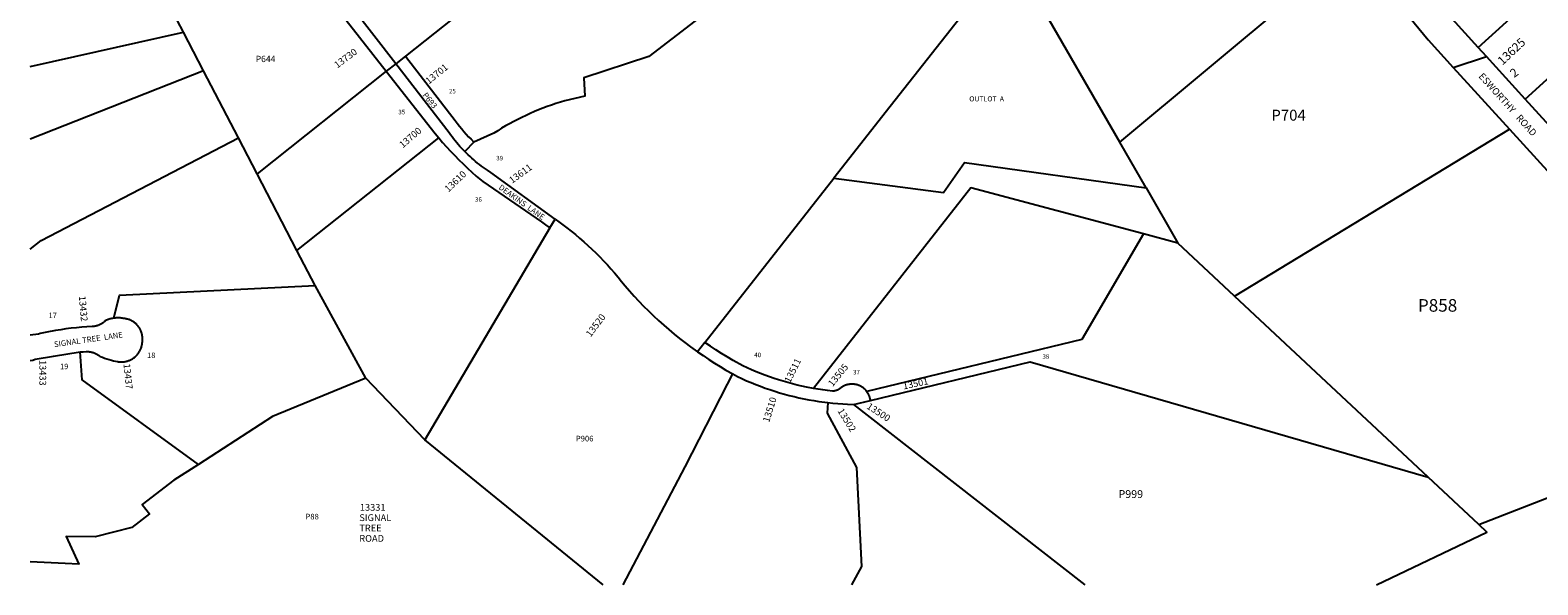
# Model space of a CAD drawing. Units: inches. Extents: x 1225749 to 1231766, y 513457 to 517497.
# Drawn here: x 1225766 to 1229555, y 513457 to 514852 of the extents above; entities that cross this region are included whole.
import ezdxf
from ezdxf.enums import TextEntityAlignment as Align

# ---------------------------------------------------------------- set-up
doc = ezdxf.new("R2010")
doc.units = ezdxf.units.IN
doc.header["$MEASUREMENT"] = 0
for name, color, linetype in [('Addresses', 5, 'Continuous'), ('Lot-Block-Parcel Text', 6, 'Continuous'), ('Parcel Boundaries', 7, 'Continuous'), ('Street Names', 7, 'Continuous'), ('Street ROW', 5, 'Continuous')]:
    doc.layers.add(name, color=color, linetype=linetype)
doc.styles.add('Arial', font='txt')

msp = doc.modelspace()

# ---------------------------------------------------------------- linework, layer by layer
at = {"layer": 'Parcel Boundaries'}
for p, q in [((1227576.7, 515475.6), (1226708.8, 514787)), ((1229405.4, 514808.3), (1229779.2, 515150.2)), ((1226150.9, 514847.2), (1226001.6, 515134.5)), ((1228504.3, 514570.6), (1229095.1, 515063.6)), ((1229523.1, 514679.1), (1229962.4, 515078)), ((1228504.3, 514570.6), (1228230.4, 515046.1)), ((1225765.8, 514761.1), (1226150.9, 514847.2)), ((1226201.5, 514749.8), (1226150.9, 514847.2)), ((1226708.8, 514787), (1226684.5, 514767.8)), ((1226201.5, 514749.8), (1225765.8, 514578.5)), ((1226289.1, 514581.4), (1226201.5, 514749.8)), ((1226660.9, 514749.1), (1226335.9, 514491.2)), ((1226335.9, 514491.2), (1226289.1, 514581.4)), ((1226436.2, 514298.3), (1226792.6, 514581.3)), ((1226881.1, 514570.4), (1226857.9, 514547.1)), ((1228570.6, 514455.3), (1228504.3, 514570.6)), ((1226436.2, 514298.3), (1226335.9, 514491.2)), ((1227461.6, 514067), (1227785.6, 514479.7)), ((1228570.6, 514455.3), (1228650.5, 514316.6)), ((1227071.9, 514355), (1226758, 513821.4)), ((1228650.5, 514316.6), (1228564, 514339.8)), ((1228792.9, 514183.4), (1228650.5, 514316.6)), ((1226482, 514210.1), (1226436.2, 514298.3)), ((1226609.6, 513976.8), (1226482, 514210.1)), ((1229279.2, 513728.3), (1228792.9, 514183.4)), ((1227461.6, 514067), (1227443, 514043.4)), ((1226758, 513821.4), (1226609.6, 513976.8)), ((1227835, 513910.7), (1227877.8, 513921)), ((1229407, 513608.7), (1230043.3, 513857.2)), ((1227206.1, 513457.2), (1226758, 513821.4)), ((1229407, 513608.7), (1229279.2, 513728.3))]:
    msp.add_line(p, q, dxfattribs=at)
for points in [[(1227929.6, 515255.8), (1227551.6, 514964.4), (1227320.8, 514786.4), (1227157.3, 514732.6), (1227159.8, 514686.5), (1227109.4, 514674.4), (1227098.3, 514671.1), (1227087.3, 514667.6), (1227076.3, 514664), (1227065.4, 514660.1), (1227054.6, 514656), (1227043.8, 514651.8), (1227033.2, 514647.4), (1227022.6, 514642.8), (1227012, 514638), (1227001.6, 514633), (1226991.3, 514627.8), (1226981, 514622.5), (1226970.9, 514617), (1226960.8, 514611.3), (1226950.8, 514605.4), (1226941, 514599.4), (1226931.2, 514593.2), (1226881.1, 514570.4)], [(1226684.5, 514767.8), (1226469.5, 515045.8), (1226464, 515052.7), (1226458.4, 515059.4), (1226452.8, 515066), (1226446.9, 515072.6), (1226435.8, 515084.5)], [(1226435.1, 515037.7), (1226660.9, 514749.1)], [(1228230.4, 515046.1), (1227927.3, 514660.1), (1227785.6, 514479.7)], [(1226708.8, 514787), (1226834, 514625), (1226839.3, 514618), (1226844.8, 514611), (1226850.4, 514604.2), (1226856.1, 514597.5), (1226861.9, 514590.8), (1226867.8, 514584.3), (1226873.9, 514577.8), (1226881.1, 514570.4)], [(1225765.8, 514301.7), (1225793.3, 514323.4), (1226289.1, 514581.4)], [(1228792.9, 514183.4), (1228793, 514183.4), (1229484.3, 514602.9)], [(1227785.6, 514479.7), (1228061.2, 514443.6), (1228113.8, 514519.6), (1228570.6, 514455.3)], [(1228564, 514339.8), (1228130.3, 514455.9), (1227734.9, 513951)], [(1227084.9, 514377.2), (1227094.8, 514370), (1227114.6, 514355.3), (1227125.5, 514346.8), (1227136.2, 514338.1), (1227146.8, 514329.3), (1227157.3, 514320.2), (1227167.5, 514311), (1227177.6, 514301.5), (1227187.6, 514292), (1227197.4, 514282.2), (1227207, 514272.3), (1227216.4, 514262.2), (1227225.6, 514251.9), (1227234.7, 514241.5), (1227243.6, 514230.9), (1227252.3, 514220.2), (1227260.8, 514209.3), (1227272.2, 514196.2), (1227283.8, 514183.3), (1227295.7, 514170.7), (1227307.7, 514158.2), (1227320, 514145.9), (1227332.5, 514133.9), (1227345.2, 514122.1), (1227358.1, 514110.5), (1227371.2, 514099.1), (1227384.5, 514088), (1227397.9, 514077.1), (1227411.6, 514066.5), (1227425.5, 514056), (1227443, 514043.4)], [(1228564, 514339.8), (1228409.3, 514073.9), (1227868.8, 513943.2)], [(1225976.3, 514127.7), (1225989.9, 514186.1), (1226482, 514210.1)], [(1226189, 513759.9), (1225896.4, 513972.5), (1225891.4, 514042.9)], [(1227443, 514043.4), (1227457, 514033.7), (1227471.1, 514024.2), (1227485.5, 514015), (1227499.9, 514006), (1227514.5, 513997.3), (1227531.7, 513987.6)], [(1227734.9, 513951), (1227716.9, 513954.4), (1227705.1, 513956.9), (1227693.4, 513959.6), (1227681.6, 513962.5), (1227670, 513965.6), (1227658.4, 513969), (1227646.8, 513972.5), (1227635.3, 513976.2), (1227623.9, 513980.1), (1227612.5, 513984.3), (1227601.3, 513988.6), (1227590.1, 513993.1), (1227579, 513997.8), (1227567.9, 514002.7), (1227557, 514007.8), (1227532.5, 514021.6), (1227518, 514030.2), (1227503.6, 514039), (1227489.4, 514048.1), (1227475.4, 514057.4), (1227461.6, 514067)], [(1227877.8, 513921), (1228279.2, 514017.7), (1229279.2, 513728.3)], [(1226609.6, 513976.8), (1226375.1, 513880.1), (1226189, 513759.9)], [(1227256.6, 513457.1), (1227412.1, 513753.9), (1227518.4, 513961.6), (1227531.7, 513987.6)], [(1227531.7, 513987.6), (1227543.4, 513981.1), (1227554.8, 513975.7), (1227566.3, 513970.6), (1227577.9, 513965.7), (1227589.6, 513960.9), (1227601.4, 513956.4), (1227613.3, 513952.1), (1227625.2, 513948), (1227637.2, 513944.1), (1227649.2, 513940.4), (1227661.4, 513936.9), (1227673.6, 513933.6), (1227685.8, 513930.5), (1227698.1, 513927.7), (1227710.4, 513925.1), (1227722.8, 513922.7), (1227735.2, 513920.5), (1227747.7, 513918.5), (1227771, 513915.4)], [(1227868.8, 513943.2), (1227867.8, 513944.5), (1227866.8, 513945.8), (1227865.7, 513947), (1227864.5, 513948.1), (1227863.4, 513949.3), (1227862.2, 513950.4), (1227860.9, 513951.4), (1227859.6, 513952.5), (1227858.3, 513953.4), (1227857, 513954.3), (1227855.6, 513955.2), (1227854.2, 513956), (1227852.7, 513956.8), (1227851.3, 513957.5), (1227849.8, 513958.2), (1227848.2, 513958.8), (1227846.7, 513959.4), (1227845.2, 513959.9), (1227843.6, 513960.4), (1227842, 513960.8), (1227840.4, 513961.1), (1227838.8, 513961.4), (1227837.2, 513961.6), (1227835.5, 513961.8), (1227833.9, 513961.9), (1227832.3, 513962), (1227830.6, 513962), (1227829, 513961.9), (1227827.4, 513961.8), (1227825.8, 513961.7), (1227824.1, 513961.4), (1227822.5, 513961.2), (1227820.9, 513960.8), (1227819.3, 513960.4), (1227817.8, 513960), (1227816.2, 513959.5), (1227814.7, 513958.9), (1227813.1, 513958.3), (1227811.6, 513957.7), (1227810.2, 513957), (1227808.7, 513956.2), (1227807.3, 513955.4), (1227805.9, 513954.5), (1227804.6, 513953.6), (1227803.2, 513952.7), (1227801.4, 513951.2), (1227799.9, 513950), (1227799.1, 513949.4), (1227798.2, 513948.9), (1227797.4, 513948.3), (1227796.5, 513947.8), (1227795.6, 513947.4), (1227794.7, 513946.9), (1227793.7, 513946.5), (1227792.8, 513946.1), (1227791.8, 513945.8), (1227790.9, 513945.5), (1227789.9, 513945.2), (1227788.9, 513945), (1227787.9, 513944.8), (1227786.9, 513944.6), (1227785.9, 513944.5), (1227784.9, 513944.4), (1227783.9, 513944.3), (1227782.3, 513944.3), (1227769.4, 513945.8), (1227757.9, 513947.3), (1227746.4, 513949), (1227734.9, 513951)], [(1227877.8, 513921), (1227877.6, 513922.6), (1227877.3, 513924.2), (1227876.9, 513925.8), (1227876.5, 513927.4), (1227876.1, 513929), (1227875.6, 513930.5), (1227875, 513932.1), (1227874.4, 513933.6), (1227873.7, 513935.1), (1227873, 513936.5), (1227872.2, 513938), (1227871.4, 513939.4), (1227870.5, 513940.8), (1227869.6, 513942.1), (1227868.8, 513943.2)], [(1227771, 513915.4), (1227769.1, 513889), (1227842.8, 513752.4), (1227855, 513502.9), (1227829.7, 513457.1)], [(1227771, 513915.4), (1227783.3, 513914), (1227795.6, 513912.9), (1227807.9, 513912), (1227820.2, 513911.3), (1227835, 513910.7)], [(1227835, 513910.7), (1227869.5, 513883.8), (1228416.5, 513457)], [(1226189, 513759.9), (1226127.1, 513720), (1226047.6, 513659.3), (1226065.9, 513635.5), (1226021.4, 513601.5), (1225929, 513578.1), (1225855.9, 513578.3), (1225888.1, 513509), (1225853.8, 513510.6), (1225765.7, 513514.6)], [(1229149.4, 513457), (1229427.2, 513589.7), (1229407, 513608.7)]]:
    msp.add_lwpolyline(points, dxfattribs=at)
at = {"layer": 'Street ROW'}
for p, q in [((1226684.5, 514767.8), (1226660.9, 514749.1)), ((1229342.5, 514758.5), (1229425.7, 514786)), ((1229637.5, 514553.5), (1229523.1, 514679.1)), ((1227071.9, 514355), (1227084.9, 514377.2))]:
    msp.add_line(p, q, dxfattribs=at)
for points in [[(1229095.1, 515063.6), (1229107.5, 515045.4), (1229154, 514983.8), (1229201.5, 514923), (1229279.5, 514827.6), (1229342.5, 514758.5), (1229484.3, 514602.9)], [(1229405.4, 514808.3), (1229339.7, 514880.4), (1229279.4, 514954)], [(1229523.1, 514679.1), (1229425.7, 514786), (1229405.4, 514808.3)], [(1226857.9, 514547.1), (1226850.1, 514555.2), (1226845.9, 514559.8), (1226841.8, 514564.4), (1226837.8, 514569.2), (1226833.9, 514574), (1226830, 514578.9), (1226826.3, 514583.8), (1226822.6, 514588.8), (1226819, 514593.9), (1226684.5, 514767.8)], [(1226660.9, 514749.1), (1226783.4, 514592.5), (1226792.6, 514581.3)], [(1226792.6, 514581.3), (1226802.4, 514570), (1226812.3, 514558.8), (1226822.4, 514547.7), (1226832.7, 514536.9), (1226843.2, 514526.2), (1226853.9, 514515.7), (1226864.8, 514505.4), (1226875.8, 514495.3), (1226887.1, 514485.4), (1226903.5, 514471.5), (1227050.6, 514370), (1227061.3, 514362.6), (1227071.9, 514355)], [(1229484.3, 514602.9), (1229879.6, 514169.1)], [(1227084.9, 514377.2), (1226923.6, 514494.6), (1226915.4, 514499.8), (1226910.2, 514503.3), (1226905.1, 514506.8), (1226900.1, 514510.5), (1226895.1, 514514.2), (1226890.2, 514518), (1226885.4, 514521.9), (1226880.6, 514525.9), (1226875.9, 514530), (1226871.3, 514534.2), (1226866.7, 514538.4), (1226862.3, 514542.7), (1226857.9, 514547.1)], [(1225976.3, 514127.7), (1225975.2, 514127.6), (1225974.2, 514127.5), (1225973.1, 514127.3), (1225972.1, 514127.1), (1225971.1, 514127), (1225970, 514126.8), (1225969, 514126.5), (1225968, 514126.3), (1225967, 514126.1), (1225966, 514125.8), (1225965, 514125.5), (1225964, 514125.2), (1225963, 514124.9), (1225962, 514124.5), (1225961, 514124.2), (1225960, 514123.8), (1225959, 514123.4), (1225958.1, 514123), (1225957.1, 514122.6), (1225956.2, 514122.1), (1225955.2, 514121.6), (1225953.3, 514119.8), (1225952, 514118.6), (1225950.7, 514117.5), (1225949.3, 514116.5), (1225947.9, 514115.4), (1225946.4, 514114.5), (1225944.9, 514113.6), (1225943.4, 514112.7), (1225941.9, 514111.9), (1225940.3, 514111.1), (1225938.7, 514110.4), (1225937.1, 514109.8), (1225935.4, 514109.2), (1225933.8, 514108.7), (1225932.1, 514108.2), (1225930.4, 514107.8), (1225928.7, 514107.4), (1225927, 514107.1), (1225925.2, 514106.9), (1225923.5, 514106.7), (1225921.7, 514106.6), (1225908.5, 514105.9), (1225895.3, 514104.9), (1225882.1, 514103.7), (1225868.9, 514102.3), (1225855.7, 514100.6), (1225842.6, 514098.8), (1225829.5, 514096.6), (1225820.9, 514095.1), (1225816.4, 514094.3), (1225803.4, 514091.7), (1225790.5, 514088.9), (1225786.8, 514088), (1225765.7, 514084.8)], [(1225891.4, 514042.9), (1225898.9, 514043.4), (1225906.4, 514043.8), (1225908, 514043.9), (1225909.7, 514043.9), (1225911.5, 514043.8), (1225913.2, 514043.7), (1225914.9, 514043.5), (1225916.7, 514043.3), (1225918.4, 514043), (1225920.1, 514042.6), (1225921.8, 514042.2), (1225923.5, 514041.7), (1225925.1, 514041.1), (1225926.8, 514040.5), (1225928.4, 514039.9), (1225930, 514039.2), (1225931.5, 514038.4), (1225933.1, 514037.6), (1225934.6, 514036.7), (1225936.1, 514035.8), (1225937.5, 514034.8), (1225938.9, 514033.8), (1225940.3, 514032.7), (1225941.6, 514031.6), (1225947.2, 514029.6), (1225952.8, 514027.6), (1225958.5, 514025.8), (1225964.2, 514024.1), (1225969.9, 514022.5), (1225975.6, 514020.9), (1225984, 514018.9), (1225985.8, 514018.5), (1225987.6, 514018.3), (1225989.4, 514018), (1225991.3, 514017.9), (1225993.1, 514017.8), (1225995, 514017.8), (1225996.8, 514017.8), (1225998.7, 514017.9), (1226000.5, 514018.1), (1226002.4, 514018.3), (1226004.2, 514018.6), (1226006, 514019), (1226007.8, 514019.4), (1226009.6, 514019.9), (1226011.3, 514020.4), (1226013.1, 514021), (1226014.8, 514021.7), (1226016.5, 514022.4), (1226018.2, 514023.2), (1226019.8, 514024), (1226021.5, 514024.9), (1226023, 514025.9), (1226024.6, 514026.9), (1226026.1, 514028), (1226027.6, 514029.1), (1226029, 514030.3), (1226030.4, 514031.5), (1226031.8, 514032.7), (1226033.1, 514034.1), (1226034.3, 514035.4), (1226035.5, 514036.8), (1226036.7, 514038.3), (1226037.8, 514039.7), (1226038.9, 514041.3), (1226039.9, 514042.8), (1226040.8, 514044.4), (1226041.7, 514046), (1226042.5, 514047.7), (1226043.3, 514049.4), (1226044, 514051.1), (1226044.7, 514052.8), (1226045.3, 514054.5), (1226045.8, 514056.3), (1226046.3, 514058.1), (1226046.7, 514059.9), (1226047.1, 514061.7), (1226047.3, 514063.5), (1226047.6, 514065.4), (1226047.7, 514067.2), (1226047.8, 514069.1), (1226047.8, 514071.1), (1226048, 514072.9), (1226048.1, 514074.7), (1226048.1, 514076.5), (1226048, 514078.2), (1226047.9, 514080), (1226047.8, 514081.8), (1226047.5, 514083.6), (1226047.3, 514085.3), (1226046.9, 514087.1), (1226046.5, 514088.8), (1226046, 514090.5), (1226045.5, 514092.2), (1226044.9, 514093.9), (1226044.2, 514095.5), (1226043.5, 514097.2), (1226042.8, 514098.8), (1226042, 514100.4), (1226041.1, 514101.9), (1226040.2, 514103.4), (1226039.2, 514104.9), (1226038.2, 514106.4), (1226037.1, 514107.8), (1226035.9, 514109.2), (1226034.8, 514110.5), (1226033.5, 514111.8), (1226032.3, 514113.1), (1226031, 514114.3), (1226029.6, 514115.4), (1226028.2, 514116.5), (1226026.8, 514117.6), (1226025.3, 514118.6), (1226023.8, 514119.6), (1226022.3, 514120.5), (1226020.7, 514121.3), (1226019.2, 514122.1), (1226017.5, 514122.9), (1226015.9, 514123.6), (1226014.2, 514124.2), (1226012.5, 514124.8), (1226010.8, 514125.3), (1226009.1, 514125.7), (1226007.4, 514126.1), (1226005.6, 514126.4), (1226003.9, 514126.7), (1226002.1, 514126.9), (1225999.9, 514127.1), (1225998.9, 514127.3), (1225997.8, 514127.5), (1225996.8, 514127.7), (1225995.8, 514127.9), (1225994.7, 514128), (1225993.7, 514128.2), (1225992.7, 514128.3), (1225991.6, 514128.4), (1225990.6, 514128.5), (1225989.5, 514128.5), (1225988.5, 514128.6), (1225987.4, 514128.6), (1225986.4, 514128.6), (1225985.3, 514128.6), (1225984.3, 514128.5), (1225983.2, 514128.5), (1225982.2, 514128.4), (1225981.1, 514128.3), (1225980.1, 514128.2), (1225979.1, 514128.1), (1225978, 514128), (1225976.3, 514127.7)], [(1225765.7, 514021.1), (1225772.2, 514022.6), (1225778.6, 514024.3), (1225824.5, 514031.9), (1225891.4, 514042.9)]]:
    msp.add_lwpolyline(points, dxfattribs=at)

# ---------------------------------------------------------------- texts
at = {"layer": 'Addresses', "color": 18, "true_color": 0x000000, "style": 'Arial'}
for s, height, rotation, p in [('13625', 21.69, 43.1524, (1229466.2, 514762.9)), ('13730', 17.04, 36.8699, (1226537.8, 514755.6)), ('13701', 17.04, 39.0356, (1226767.7, 514715.3)), ('13700', 17.04, 40.6014, (1226702.3, 514554.7)), ('13610', 17.04, 43.7269, (1226816.9, 514443.5)), ('13611', 17.04, 36.1194, (1226977.1, 514465.6)), ('13432', 17.04, -85.1865, (1225888.1, 514183.2)), ('13520', 17.04, 53.1302, (1227174.4, 514079)), ('13433', 17.04, -90, (1225789, 514022.6)), ('13437', 17.04, -84.2014, (1226000.2, 514012.6)), ('13511', 17.04, 63.6496, (1227675.7, 513963.6)), ('13505', 17.04, 50.9061, (1227782.6, 513954.1)), ('13510', 17.04, 72.7185, (1227623, 513864.4)), ('13502', 17.04, -58.2404, (1227794.2, 513894.5)), ('13500', 17.04, -32.9493, (1227866.5, 513901.8))]:
    msp.add_text(s, height=height, rotation=rotation, dxfattribs=at).set_placement(p)
msp.add_text('13501', height=17.04, rotation=11.89, dxfattribs=at).set_placement((1227992.9, 513955), align=Align.CENTER)
for s, p in [('13331', (1226594.4, 513643.4)), ('SIGNAL', (1226593.1, 513617.5)), ('TREE', (1226593.1, 513591.4)), ('ROAD', (1226592.9, 513565.4))]:
    msp.add_text(s, height=17.04, dxfattribs=at).set_placement(p)
at = {"layer": 'Lot-Block-Parcel Text', "color": 14, "true_color": 0xa80000, "style": 'Arial'}
for s, height, p in [('P644', 15.78, (1226332.6, 514772)), ('25', 11.36, (1226818.4, 514693.2)), ('OUTLOT  A', 12.78, (1228126.1, 514673.1)), ('35', 11.36, (1226691.2, 514640.7)), ('P704', 27.61, (1228885.3, 514624.6)), ('39', 11.36, (1226937.2, 514524.8)), ('36', 11.36, (1226883.9, 514420.9)), ('P858', 31.56, (1229253.6, 514144.2)), ('17', 13.81, (1225812, 514128)), ('18', 13.81, (1226059.7, 514027.5)), ('40', 11.36, (1227585.6, 514029.7)), ('38', 11.36, (1228310, 514025.8)), ('19', 13.81, (1225840.7, 513999.5)), ('37', 11.36, (1227833.9, 513986.2)), ('P906', 14.2, (1227137.1, 513817.8)), ('P999', 19.72, (1228501.1, 513675.6)), ('P88', 14.2, (1226457.5, 513621.6))]:
    msp.add_text(s, height=height, dxfattribs=at).set_placement(p)
for s, height, rotation, p in [('2', 21.7, 37.5322, (1229495.7, 514731.8)), ('P693', 14.2, -51.4622, (1226751.2, 514688.5))]:
    msp.add_text(s, height=height, rotation=rotation, dxfattribs=at).set_placement(p)
at = {"layer": 'Street Names', "color": 18, "true_color": 0x000000, "style": 'Arial'}
for s, height, rotation, p in [('ESWORTHY   ROAD', 17.257, -47.9936, (1229405, 514735.1)), ('DEAKINS  LANE', 14.2, -35.7302, (1226941.8, 514453.9)), ('SIGNAL TREE  LANE', 14.2, 8.2307, (1225826.8, 514054.7))]:
    msp.add_text(s, height=height, rotation=rotation, dxfattribs=at).set_placement(p)

doc.saveas('drawing.dxf')
